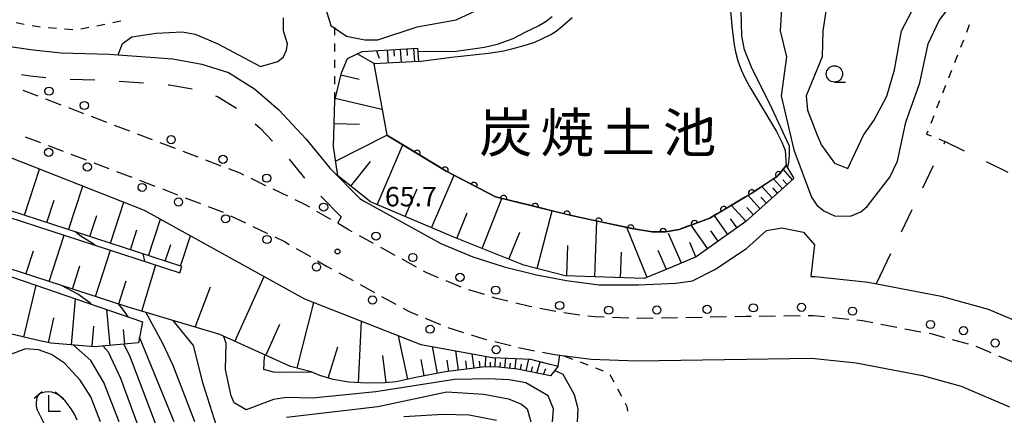
# Model space of a CAD drawing. Units: metres. Extents: x -42055 to -39747, y -136591 to -134873.
# Drawn here: x -40547 to -40396, y -135831 to -135770 of the extents above; entities that cross this region are included whole.
import ezdxf

# ---------------------------------------------------------------- set-up
doc = ezdxf.new("R2010")
doc.units = ezdxf.units.M
doc.header["$LTSCALE"] = 2.5
doc.layers.get('0').update_dxf_attribs({"linetype": 'CONTINUOUS'})
for name, color, linetype in [('2101000', 7, 'CONTINUOUS'), ('2213000', 7, 'CONTINUOUS'), ('2238000', 7, 'CONTINUOUS'), ('5105000', 7, 'CONTINUOUS'), ('6101110', 7, 'CONTINUOUS'), ('6101120', 7, 'CONTINUOUS'), ('6101990', 7, 'CONTINUOUS'), ('6110000', 7, 'CONTINUOUS'), ('6201000', 7, 'CONTINUOUS'), ('6301000', 7, 'CONTINUOUS'), ('6331000', 7, 'CONTINUOUS'), ('6333000', 7, 'CONTINUOUS'), ('7101000', 7, 'CONTINUOUS'), ('7102000', 7, 'CONTINUOUS'), ('7312000', 7, 'CONTINUOUS'), ('8151000', 7, 'CONTINUOUS')]:
    doc.layers.add(name, color=color, linetype=linetype)
doc.styles.add('Dm_Anotation', font='txt')

# ---------------------------------------------------------------- blocks, each defined once
blk = doc.blocks.new('223800')
at = {"color": 0, "linetype": 'ByBlock', "lineweight": -2}
blk.add_circle((0, 0), 0.25, dxfattribs=at)
blk = doc.blocks.new('731200')
at = {"color": 0, "linetype": 'ByBlock', "lineweight": -2}
blk.add_circle((0, 0), 0.15, dxfattribs=at)
blk = doc.blocks.new('633300')
at = {"color": 0, "linetype": 'ByBlock', "lineweight": -2}
for points in [[(-0.4, 0.6), (-0.9, 0.2)], [(0.72, -0.6), (0, -0.6), (0, 0.4)], [(0.4, 0.6), (0.9, 0.2)]]:
    blk.add_lwpolyline(points, dxfattribs=at)
blk = doc.blocks.new('633100')
at = {"color": 0, "linetype": 'ByBlock', "lineweight": -2}
blk.add_lwpolyline([(0, -0.5), (0.67, -0.5)], dxfattribs=at)
blk.add_circle((0, 0), 0.5, dxfattribs=at)
blk = doc.blocks.new('DMDR_HANEN_0.2')
at = {"color": 0, "linetype": 'Continuous', "lineweight": -2}
blk.add_arc((0, 0), 1, 180, 0, dxfattribs=at)

msp = doc.modelspace()

# ---------------------------------------------------------------- linework, layer by layer
at = {"layer": '2101000', "flags": 128}
for points in [[(-40606.89, -135767.66), (-40596.62, -135771.7), (-40581.09, -135777.86), (-40554.83, -135788.89), (-40527.8, -135799.55), (-40503.24, -135813.16), (-40485.44, -135820.13), (-40474.44, -135822.12), (-40468.6, -135822.41), (-40464.35, -135823.47), (-40464.13, -135821.78), (-40459.3, -135822.41), (-40452.32, -135822.66), (-40435.53, -135822.37), (-40425.55, -135822.23), (-40418.69, -135822.95), (-40408.52, -135824.91), (-40402.6, -135826.54), (-40395.19, -135829.69)], [(-40549.81, -135774.22), (-40544.82, -135774.92), (-40540.52, -135775.38), (-40533.16, -135775.61), (-40523.42, -135776.32), (-40519, -135777.12), (-40514.88, -135778.42), (-40510.9, -135780.89), (-40507.2, -135784.12), (-40502.97, -135788.64), (-40499.29, -135793.14), (-40494.76, -135797.76), (-40494.18, -135798.1), (-40482.33, -135804.64), (-40477.45, -135806.67), (-40472.65, -135808.2), (-40467.7, -135809.43), (-40463.1, -135810.32), (-40458.12, -135810.97), (-40452.01, -135810.97), (-40446.36, -135810.72), (-40443.78, -135810.38), (-40440.37, -135808.62), (-40435.52, -135805.39), (-40432.46, -135802.67), (-40430.08, -135802.22), (-40426.79, -135802.89), (-40425.1, -135804.83), (-40425.42, -135807.46), (-40425.64, -135809.73), (-40424.98, -135809.72), (-40416.85, -135810.58), (-40405.67, -135812.73), (-40398.47, -135814.72), (-40389.63, -135818.47)]]:
    msp.add_lwpolyline(points, dxfattribs=at)
at = {"layer": '2213000', "linetype": 'Continuous'}
for points in [[(-40544.04, -135782.06), (-40546.38, -135781.17)], [(-40540.54, -135783.4), (-40542.88, -135782.51)], [(-40537.04, -135784.74), (-40539.37, -135783.84)], [(-40533.53, -135786.07), (-40535.87, -135785.18)], [(-40530.03, -135787.41), (-40532.37, -135786.52)], [(-40546.05, -135788.25), (-40543.72, -135789.14)], [(-40526.53, -135788.75), (-40528.86, -135787.86)], [(-40542.55, -135789.59), (-40540.21, -135790.48)], [(-40523.02, -135790.09), (-40525.36, -135789.19)], [(-40539.04, -135790.93), (-40536.71, -135791.82)], [(-40519.52, -135791.42), (-40521.86, -135790.53)], [(-40516.02, -135792.76), (-40518.35, -135791.87)], [(-40535.54, -135792.26), (-40533.21, -135793.16)], [(-40513.12, -135793.87), (-40514.85, -135793.21)], [(-40532.04, -135793.6), (-40529.7, -135794.49)], [(-40528.54, -135794.94), (-40526.2, -135795.83)], [(-40512.54, -135794.15), (-40513.12, -135793.87)], [(-40509.16, -135795.78), (-40511.41, -135794.69)], [(-40525.03, -135796.28), (-40522.7, -135797.17)], [(-40505.78, -135797.4), (-40508.03, -135796.32)], [(-40521.53, -135797.62), (-40519.19, -135798.51)], [(-40503.28, -135798.6), (-40504.65, -135797.94)], [(-40518.03, -135798.95), (-40515.7, -135799.84)], [(-40502.43, -135799.09), (-40503.28, -135798.6)], [(-40515.7, -135799.84), (-40515.69, -135799.85)], [(-40514.56, -135800.39), (-40512.31, -135801.47)], [(-40499.19, -135800.98), (-40501.35, -135799.72)], [(-40511.18, -135802.01), (-40508.93, -135803.1)], [(-40496.64, -135802.45), (-40498.11, -135801.6)], [(-40495.94, -135802.84), (-40496.64, -135802.45)], [(-40507.8, -135803.64), (-40506.33, -135804.35)], [(-40492.66, -135804.66), (-40494.84, -135803.45)], [(-40506.33, -135804.35), (-40505.58, -135804.78)], [(-40504.5, -135805.41), (-40502.34, -135806.66)], [(-40489.37, -135806.47), (-40491.56, -135805.26)], [(-40501.26, -135807.29), (-40499.85, -135808.11)], [(-40499.85, -135808.11), (-40499.09, -135808.53)], [(-40486.09, -135808.28), (-40488.28, -135807.07)], [(-40497.99, -135809.13), (-40495.8, -135810.34)], [(-40484.51, -135809.16), (-40485, -135808.89)], [(-40482.71, -135809.9), (-40484.51, -135809.16)], [(-40494.71, -135810.95), (-40492.52, -135812.16)], [(-40479.25, -135811.34), (-40481.56, -135810.38)], [(-40491.43, -135812.76), (-40489.24, -135813.97)], [(-40475.68, -135812.48), (-40478.06, -135811.73)], [(-40474.01, -135813.01), (-40474.49, -135812.86)], [(-40472.07, -135813.5), (-40474.01, -135813.01)], [(-40488.14, -135814.57), (-40487.33, -135815.02)], [(-40468.78, -135814.32), (-40470.86, -135813.8)], [(-40468.43, -135814.38), (-40468.78, -135814.32)], [(-40487.33, -135815.02), (-40485.88, -135815.62)], [(-40484.73, -135816.1), (-40482.42, -135817.06)], [(-40464.75, -135815.09), (-40467.2, -135814.62)], [(-40461.04, -135815.63), (-40463.51, -135815.3)], [(-40458.76, -135815.92), (-40459.8, -135815.79)], [(-40457.31, -135815.97), (-40458.76, -135815.92)], [(-40453.56, -135816.11), (-40456.06, -135816.02)], [(-40449.81, -135816.11), (-40452.26, -135816.15)], [(-40446.06, -135816.05), (-40448.56, -135816.09)], [(-40442.31, -135815.98), (-40444.81, -135816.03)], [(-40438.56, -135815.92), (-40441.06, -135815.96)], [(-40435.63, -135815.87), (-40437.31, -135815.9)], [(-40434.81, -135815.86), (-40435.63, -135815.87)], [(-40431.06, -135815.8), (-40433.56, -135815.84)], [(-40427.31, -135815.75), (-40429.81, -135815.79)], [(-40425.26, -135815.73), (-40426.06, -135815.74)], [(-40423.57, -135815.9), (-40425.26, -135815.73)], [(-40419.84, -135816.3), (-40422.33, -135816.03)], [(-40481.26, -135817.53), (-40478.88, -135818.29)], [(-40452.26, -135816.15), (-40452.31, -135816.15)], [(-40417.73, -135816.52), (-40418.6, -135816.43)], [(-40416.13, -135816.82), (-40417.73, -135816.52)], [(-40412.45, -135817.53), (-40414.91, -135817.06)], [(-40477.69, -135818.67), (-40475.78, -135819.27)], [(-40408.77, -135818.24), (-40411.22, -135817.77)], [(-40407.03, -135818.58), (-40407.54, -135818.48)], [(-40405.12, -135819.1), (-40407.03, -135818.58)], [(-40475.78, -135819.27), (-40475.29, -135819.39)], [(-40474.08, -135819.69), (-40471.65, -135820.3)], [(-40470.44, -135820.6), (-40470.18, -135820.67)], [(-40401.51, -135820.1), (-40403.92, -135819.44)], [(-40398.01, -135821.43), (-40400.31, -135820.45)], [(-40470.18, -135820.67), (-40467.99, -135821.09)], [(-40466.76, -135821.32), (-40464.93, -135821.67)], [(-40464.93, -135821.67), (-40464.13, -135821.78)], [(-40394.56, -135822.9), (-40396.86, -135821.92)]]:
    msp.add_lwpolyline(points, dxfattribs=at)
at = {"layer": '5105000', "flags": 128}
for points in [[(-40438.17, -135766.68), (-40437.69, -135771.73), (-40437.41, -135774.14), (-40437.19, -135775.25), (-40436.82, -135776.6), (-40436.34, -135778), (-40435.78, -135779.22), (-40435.04, -135780.57), (-40430.93, -135787.47), (-40430.09, -135789.09), (-40429.57, -135790.3), (-40429.45, -135792.65)], [(-40485.76, -135776.72), (-40480.73, -135776.07), (-40475.05, -135775.43), (-40472.98, -135775.11), (-40471.45, -135774.78), (-40469.58, -135774.26), (-40467.97, -135773.73), (-40466.76, -135773.21), (-40465.48, -135772.58), (-40464.66, -135772.05), (-40463.81, -135771.36), (-40462.21, -135769.95)], [(-40485.76, -135776.72), (-40492.64, -135777.08), (-40490.64, -135788.01), (-40481.55, -135793.54), (-40473.99, -135797.48), (-40462.32, -135800.35), (-40453.1, -135802.33), (-40449.99, -135802.83), (-40447.94, -135802.85), (-40445.82, -135802.49), (-40441.15, -135800.74), (-40434.62, -135796.86), (-40430.7, -135794.27), (-40429.45, -135792.65)]]:
    msp.add_lwpolyline(points, dxfattribs=at)
at = {"layer": '6101110', "flags": 128}
for points in [[(-40428.28, -135794.69), (-40435.59, -135801.28), (-40443.2, -135806.69), (-40447.8, -135808.65), (-40451.19, -135810.02), (-40463.29, -135809.59), (-40469.64, -135807.95), (-40480.36, -135803.68), (-40493.14, -135798.25), (-40498.12, -135794.28), (-40498.82, -135789.75), (-40498.61, -135782.71), (-40497.6, -135778.47), (-40496.67, -135776.25), (-40494.42, -135775.2), (-40485.93, -135774.68)], [(-40522.02, -135808.19), (-40548.39, -135799.59), (-40574.39, -135789.66), (-40588.23, -135784.32), (-40604.97, -135777.49)], [(-40465.57, -135824.94), (-40470.58, -135823.93), (-40473.52, -135823.61), (-40475.58, -135823.56), (-40481.67, -135824.34), (-40486.46, -135825.25), (-40489.21, -135825.85), (-40490.92, -135826.05), (-40493.68, -135826.07), (-40496.43, -135825.93), (-40498.87, -135825.53), (-40500.9, -135824.92), (-40502.23, -135824.33), (-40505.37, -135823.54), (-40516.21, -135818.63), (-40530.4, -135814.35), (-40552.63, -135807.16), (-40580.92, -135796.41), (-40602.17, -135787.91), (-40605.35, -135778.42)], [(-40528.7, -135819.9), (-40535.44, -135820.5), (-40542.13, -135819.94), (-40544.46, -135819.43), (-40551.22, -135817.82), (-40562.83, -135815.87), (-40567.28, -135815.41), (-40569.8, -135815.39), (-40572.13, -135815.14), (-40575.22, -135814.74), (-40576.73, -135814.08), (-40580.38, -135807.55), (-40580.68, -135805.69), (-40587.56, -135799.88), (-40595.02, -135795.96), (-40602.45, -135790.4)]]:
    msp.add_lwpolyline(points, dxfattribs=at)
at = {"layer": '6101120', "flags": 128}
for points in [[(-40604.97, -135777.49), (-40606.89, -135767.66), (-40596.62, -135771.7), (-40581.09, -135777.86), (-40554.83, -135788.89), (-40527.8, -135799.55), (-40503.24, -135813.16), (-40485.44, -135820.13), (-40474.44, -135822.12), (-40468.6, -135822.41), (-40466.67, -135822.91), (-40464.35, -135823.47), (-40465.57, -135824.94)], [(-40485.93, -135774.68), (-40485.76, -135776.72), (-40492.64, -135777.08), (-40490.64, -135788.01), (-40481.55, -135793.54), (-40473.99, -135797.48), (-40462.32, -135800.35), (-40453.1, -135802.33), (-40449.99, -135802.83), (-40447.94, -135802.85), (-40445.82, -135802.49), (-40441.15, -135800.74), (-40434.62, -135796.86), (-40430.7, -135794.27), (-40429.45, -135792.65), (-40428.28, -135794.69)], [(-40605.35, -135778.42), (-40588.6, -135785.25), (-40574.75, -135790.59), (-40548.72, -135800.53), (-40522.33, -135809.14), (-40522.02, -135808.19)], [(-40602.45, -135790.4), (-40602.55, -135788.84), (-40581.29, -135797.35), (-40552.96, -135808.11), (-40528.09, -135816.65), (-40528.7, -135819.9)]]:
    msp.add_lwpolyline(points, dxfattribs=at)
at = {"layer": '6101990', "flags": 128}
for points in [[(-40492.22, -135775.07), (-40491.81, -135776.18)], [(-40490.56, -135774.97), (-40490.44, -135776.97)], [(-40489.56, -135774.91), (-40489.5, -135775.91)], [(-40488.56, -135774.84), (-40488.43, -135776.86)], [(-40487.55, -135774.78), (-40487.49, -135775.79)], [(-40486.54, -135774.72), (-40486.41, -135776.75)], [(-40495.14, -135775.54), (-40492.48, -135777.07)], [(-40497.67, -135778.76), (-40494.88, -135779.43)], [(-40498.52, -135782.34), (-40491.37, -135784.05)], [(-40498.71, -135786.22), (-40494.82, -135786.33)], [(-40498.47, -135792.01), (-40490.64, -135788)], [(-40492.09, -135798.7), (-40488.18, -135789.51)], [(-40546.17, -135800.31), (-40543.86, -135793.22)], [(-40496.15, -135795.85), (-40493.15, -135792.08)], [(-40428.47, -135794.85), (-40429.91, -135793.25)], [(-40483.76, -135802.24), (-40480.33, -135794.17)], [(-40430, -135796.23), (-40431.37, -135794.71)], [(-40429.27, -135795.58), (-40429.92, -135794.85)], [(-40539.39, -135802.53), (-40537.2, -135795.84)], [(-40487.8, -135800.52), (-40485.98, -135796.24)], [(-40431.57, -135797.66), (-40433.17, -135795.9)], [(-40430.76, -135796.92), (-40431.49, -135796.1)], [(-40542.73, -135801.44), (-40541.61, -135797.99)], [(-40476.04, -135805.4), (-40472.98, -135797.73)], [(-40433.41, -135799.31), (-40435.28, -135797.24)], [(-40432.46, -135798.46), (-40433.31, -135797.51)], [(-40532.99, -135804.61), (-40530.93, -135798.31)], [(-40435.58, -135801.28), (-40437.84, -135798.77)], [(-40434.44, -135800.25), (-40435.47, -135799.11)], [(-40536.14, -135803.59), (-40535.08, -135800.34)], [(-40527.13, -135806.52), (-40525.31, -135800.93)], [(-40479.88, -135803.88), (-40478.32, -135799.96)], [(-40467.58, -135808.48), (-40465.29, -135799.62)], [(-40438.37, -135803.26), (-40440.45, -135800.32)], [(-40436.96, -135802.26), (-40437.96, -135800.85)], [(-40458.76, -135809.75), (-40458.46, -135801.18)], [(-40450.74, -135809.84), (-40453.83, -135802.18)], [(-40441.44, -135805.44), (-40444.01, -135801.81)], [(-40542.37, -135810.48), (-40540.07, -135803.36)], [(-40529.93, -135805.61), (-40528.93, -135802.55)], [(-40522.25, -135808.12), (-40520.74, -135803.46)], [(-40471.91, -135807.04), (-40470.27, -135802.92)], [(-40445.49, -135807.67), (-40447.44, -135803.1)], [(-40439.83, -135804.3), (-40440.97, -135802.7)], [(-40524.58, -135807.36), (-40523.75, -135804.8)], [(-40463.05, -135809.6), (-40462.88, -135804.93)], [(-40443.26, -135806.71), (-40444.21, -135804.48)], [(-40545.93, -135809.33), (-40544.78, -135805.76)], [(-40535.26, -135812.78), (-40532.96, -135805.67)], [(-40454.83, -135809.89), (-40454.69, -135805.96)], [(-40447.78, -135808.64), (-40449.03, -135805.71)], [(-40538.81, -135811.63), (-40537.66, -135808.07)], [(-40528.18, -135815.02), (-40526.04, -135807.93)], [(-40513.94, -135819.66), (-40509.45, -135809.72)], [(-40546.26, -135819), (-40544.36, -135811.06)], [(-40531.71, -135813.92), (-40530.57, -135810.38)], [(-40520.01, -135817.48), (-40517.67, -135811.28)], [(-40538.94, -135820.21), (-40538.35, -135813.13)], [(-40504.37, -135823.79), (-40501.82, -135813.71)], [(-40542.47, -135819.87), (-40541.65, -135816.07)], [(-40533.04, -135820.29), (-40533.53, -135814.78)], [(-40535.8, -135820.47), (-40535.53, -135817.33)], [(-40509.17, -135821.82), (-40507.01, -135817.04)], [(-40494.96, -135826.01), (-40494.49, -135816.58)], [(-40530.79, -135820.09), (-40530.99, -135817.84)], [(-40487.4, -135825.46), (-40488.84, -135818.79)], [(-40499.61, -135825.3), (-40498.16, -135820.51)], [(-40482.85, -135824.57), (-40483.63, -135820.46)], [(-40490.75, -135826.03), (-40491.24, -135821.85)], [(-40479.65, -135824.08), (-40480.03, -135821.11)], [(-40477.26, -135823.78), (-40477.54, -135821.56)], [(-40475.49, -135823.57), (-40475.45, -135821.94)], [(-40474.01, -135823.6), (-40473.97, -135822.15)], [(-40484.9, -135824.96), (-40485.38, -135822.46)], [(-40481.14, -135824.27), (-40481.36, -135822.55)], [(-40478.36, -135823.92), (-40478.53, -135822.64)], [(-40476.3, -135823.66), (-40476.42, -135822.7)], [(-40474.74, -135823.59), (-40474.72, -135822.83)], [(-40473.28, -135823.64), (-40473.2, -135822.91)], [(-40472.54, -135823.72), (-40472.38, -135822.23)], [(-40471.77, -135823.8), (-40471.69, -135823.03)], [(-40470.98, -135823.88), (-40470.81, -135822.3)], [(-40470.14, -135824.01), (-40469.98, -135823.18)], [(-40469.25, -135824.19), (-40468.88, -135822.4)], [(-40468.5, -135824.34), (-40468.26, -135823.52)], [(-40467.66, -135824.52), (-40467.13, -135822.79)], [(-40466.62, -135824.73), (-40466.24, -135823.85)]]:
    msp.add_lwpolyline(points, dxfattribs=at)
at = {"layer": '6110000', "linetype": 'Continuous'}
for points in [[(-40487.05, -135790.19), (-40490.64, -135788.01)], [(-40485.99, -135790.84), (-40487.05, -135790.19)], [(-40429.57, -135790.3), (-40429.45, -135792.65)], [(-40482.78, -135792.79), (-40485.99, -135790.84)], [(-40481.71, -135793.43), (-40482.78, -135792.79)], [(-40481.55, -135793.54), (-40481.71, -135793.43)], [(-40429.45, -135792.65), (-40430.57, -135794.11)], [(-40478.39, -135795.18), (-40481.55, -135793.54)], [(-40431.57, -135794.85), (-40434.62, -135796.86)], [(-40430.7, -135794.27), (-40431.57, -135794.85)], [(-40430.57, -135794.11), (-40430.7, -135794.27)], [(-40477.28, -135795.76), (-40478.39, -135795.18)], [(-40473.99, -135797.48), (-40477.28, -135795.76)], [(-40473.96, -135797.49), (-40473.99, -135797.48)], [(-40472.74, -135797.78), (-40473.96, -135797.49)], [(-40469.1, -135798.68), (-40472.74, -135797.78)], [(-40435.78, -135797.54), (-40439, -135799.46)], [(-40434.71, -135796.9), (-40435.78, -135797.54)], [(-40434.62, -135796.86), (-40434.71, -135796.9)], [(-40467.89, -135798.98), (-40469.1, -135798.68)], [(-40464.25, -135799.88), (-40467.89, -135798.98)], [(-40439, -135799.46), (-40440.08, -135800.1)], [(-40463.03, -135800.18), (-40464.25, -135799.88)], [(-40462.32, -135800.35), (-40463.03, -135800.18)], [(-40459.37, -135800.99), (-40462.32, -135800.35)], [(-40458.15, -135801.25), (-40459.37, -135800.99)], [(-40441.15, -135800.74), (-40443.49, -135801.62)], [(-40440.08, -135800.1), (-40441.15, -135800.74)], [(-40454.48, -135802.04), (-40458.15, -135801.25)], [(-40453.26, -135802.3), (-40454.48, -135802.04)], [(-40453.1, -135802.33), (-40453.26, -135802.3)], [(-40449.99, -135802.83), (-40453.1, -135802.33)], [(-40445.82, -135802.49), (-40447.94, -135802.85)], [(-40444.66, -135802.05), (-40445.82, -135802.49)], [(-40443.49, -135801.62), (-40444.66, -135802.05)], [(-40449.55, -135802.83), (-40449.99, -135802.83)], [(-40448.3, -135802.85), (-40449.55, -135802.83)], [(-40447.94, -135802.85), (-40448.3, -135802.85)]]:
    msp.add_lwpolyline(points, dxfattribs=at)
at = {"layer": '6201000', "linetype": 'Continuous'}
for points in [[(-40546.6, -135778.71), (-40545.3, -135778.89)], [(-40545.3, -135778.89), (-40542.87, -135779.15)], [(-40539.14, -135779.42), (-40535.39, -135779.54)], [(-40531.64, -135779.73), (-40527.9, -135780.01)], [(-40524.16, -135780.28), (-40523.93, -135780.29)], [(-40523.93, -135780.29), (-40520.47, -135780.92)], [(-40516.88, -135781.99), (-40516.56, -135782.09)], [(-40516.56, -135782.09), (-40513.66, -135783.89)], [(-40510.79, -135786.3), (-40509.98, -135787)], [(-40509.98, -135787), (-40508.15, -135788.96)], [(-40405.09, -135788.99), (-40405.28, -135789.38)], [(-40402.12, -135790.45), (-40405.09, -135788.99)], [(-40505.62, -135791.72), (-40503.24, -135794.62)], [(-40406.91, -135792.75), (-40408.55, -135796.13)], [(-40395.39, -135793.76), (-40398.75, -135792.1)], [(-40500.72, -135797.39), (-40497.62, -135800.56)], [(-40410.18, -135799.5), (-40411.82, -135802.88)], [(-40497.62, -135800.56), (-40498.2, -135801.55)], [(-40413.45, -135806.25), (-40415.66, -135810.81)]]:
    msp.add_lwpolyline(points, dxfattribs=at)
at = {"layer": '6301000', "linetype": 'Continuous'}
for points in [[(-40546.22, -135771.03), (-40547.45, -135770.8)], [(-40531.4, -135770.54), (-40532.63, -135770.78)], [(-40544.02, -135771.42), (-40544.99, -135771.25)], [(-40543.75, -135771.44), (-40544.02, -135771.42)], [(-40541.26, -135771.63), (-40542.51, -135771.54)], [(-40538.77, -135771.83), (-40540.01, -135771.73)], [(-40536.31, -135771.52), (-40537.53, -135771.76)], [(-40533.85, -135771.03), (-40535.08, -135771.27)], [(-40498.6, -135772.69), (-40498.6, -135771.44)], [(-40401.37, -135771.09), (-40401.82, -135772.26)], [(-40402.28, -135773.42), (-40402.73, -135774.59)], [(-40498.6, -135775.19), (-40498.6, -135773.94)], [(-40498.6, -135777.69), (-40498.6, -135776.44)], [(-40403.19, -135775.75), (-40403.64, -135776.92)], [(-40404.09, -135778.08), (-40404.55, -135779.25)], [(-40498.61, -135780.19), (-40498.61, -135778.94)], [(-40405, -135780.41), (-40405.46, -135781.57)], [(-40498.61, -135782.71), (-40498.61, -135781.44)], [(-40405.91, -135782.74), (-40406.37, -135783.9)], [(-40406.82, -135785.07), (-40407.28, -135786.23)], [(-40407.73, -135787.4), (-40407.91, -135787.86)], [(-40407.91, -135787.86), (-40407.21, -135788.14)], [(-40406.05, -135788.6), (-40405.09, -135788.99)], [(-40463.49, -135821.86), (-40462.15, -135822.38)], [(-40460.98, -135822.82), (-40459.81, -135823.27)], [(-40458.65, -135823.72), (-40457.48, -135824.16)], [(-40456.44, -135824.76), (-40455.85, -135825.86)], [(-40455.27, -135826.97), (-40454.68, -135828.07)], [(-40454.1, -135829.17), (-40453.83, -135829.67)], [(-40453.83, -135829.67), (-40453.76, -135830.35)]]:
    msp.add_lwpolyline(points, dxfattribs=at)
at = {"layer": '7101000', "flags": 128}
for points, elevation in [([(-40528.01, -135806.24), (-40527.77, -135807.37)], 70), ([(-40523.42, -135816.46), (-40520.29, -135820.29), (-40518.88, -135826), (-40516, -135834.96)], 70), ([(-40531.67, -135832), (-40533.99, -135825.99), (-40536, -135822.58), (-40538.62, -135820.24)], 80), ([(-40506, -135831.29), (-40492, -135829.65), (-40481.41, -135827.41), (-40475.77, -135827.77), (-40472, -135828.49), (-40470, -135829.28), (-40469.14, -135830), (-40468.54, -135832)], 70)]:
    msp.add_lwpolyline(points, dxfattribs=dict(at, elevation=elevation))
at = {"layer": '7102000', "flags": 128}
for points, elevation in [([(-40429.22, -135793.07), (-40429.04, -135792.21), (-40428.91, -135791), (-40428.94, -135789.71), (-40431.92, -135783.19), (-40434.66, -135777.83), (-40435.81, -135774.92), (-40436.24, -135772.78), (-40436.43, -135764.94)], 64), ([(-40429.97, -135766), (-40430.35, -135772), (-40429.36, -135776), (-40430.22, -135782), (-40428.28, -135790.28), (-40425.53, -135797.53), (-40424.74, -135798.74), (-40423.65, -135799.65), (-40422, -135800.42), (-40419.57, -135800.43), (-40418, -135799.8), (-40417.03, -135798.97), (-40413.55, -135794.45), (-40412.39, -135792), (-40411.08, -135786), (-40408.94, -135780), (-40407.67, -135774), (-40406, -135770.43), (-40404, -135767.81)], 66), ([(-40500.18, -135768), (-40499.21, -135771.21), (-40496.83, -135772.83), (-40494, -135773.37), (-40492, -135773.4), (-40486, -135771.42), (-40480, -135770.31), (-40477.04, -135768.96)], 66), ([(-40423.19, -135768), (-40423.82, -135772), (-40423.91, -135776), (-40426.35, -135782), (-40426.18, -135784.18), (-40424.67, -135788), (-40424, -135789.53), (-40422, -135792.34), (-40420, -135793.11), (-40417.57, -135788), (-40416, -135785.78), (-40414, -135782.02), (-40412.85, -135778), (-40411.78, -135772), (-40409.67, -135768)], 68), ([(-40531.79, -135775.71), (-40531.14, -135773.93), (-40529.72, -135772.94), (-40526, -135772.36), (-40522, -135772.14), (-40520, -135772.52), (-40516.53, -135774), (-40510, -135777.46), (-40507.31, -135776.69), (-40506.45, -135776), (-40506, -135774.99), (-40505.87, -135774), (-40506.46, -135772), (-40506.46, -135770)], 66), ([(-40465.28, -135769.85), (-40466.38, -135770.66), (-40467.33, -135771.23), (-40469.37, -135772.21), (-40471.34, -135773.26), (-40473.71, -135774.09), (-40475.68, -135774.59), (-40480.35, -135775.21), (-40485.89, -135775.18)], 64), ([(-40535.32, -135804.9), (-40537.54, -135803.54), (-40538.4, -135802.85)], 72), ([(-40535.92, -135813.96), (-40536, -135813.87), (-40538, -135812.43), (-40540.48, -135811.09)], 76), ([(-40530.29, -135815.89), (-40530.92, -135814.92), (-40531.77, -135813.9)], 74), ([(-40520.05, -135832), (-40523.35, -135823.35), (-40524.94, -135820), (-40527.57, -135815.2)], 72), ([(-40523.2, -135832), (-40528.53, -135819.01)], 74), ([(-40465.22, -135832), (-40465.1, -135830), (-40465.89, -135828), (-40469.33, -135826.02), (-40471.89, -135825.55), (-40474.98, -135825.41), (-40480.27, -135825.52), (-40492.3, -135827.42), (-40502, -135828.37), (-40506, -135828.26), (-40508, -135828.56), (-40512.17, -135830.17), (-40514, -135829.09), (-40514.48, -135828), (-40515.35, -135824), (-40515.26, -135820), (-40515.59, -135818.91)], 68), ([(-40528.22, -135834), (-40531.38, -135825.38), (-40533.3, -135821.3), (-40534.09, -135820.38)], 78), ([(-40525.39, -135834), (-40530, -135821.86), (-40530.91, -135820.1)], 76), ([(-40534.5, -135832), (-40536, -135828.16), (-40537.6, -135825.6), (-40540, -135823.03), (-40542, -135821.68), (-40544, -135820.94), (-40546, -135820.82), (-40548.31, -135821.69)], 82), ([(-40502.01, -135824.43), (-40508, -135824.38), (-40509.46, -135824), (-40509.35, -135822), (-40509.29, -135821.77)], 66), ([(-40461.4, -135832), (-40461.33, -135830), (-40461.89, -135827.89), (-40463.63, -135824.77), (-40464.47, -135824.34), (-40464.95, -135824.19)], 66), ([(-40538.06, -135831.75), (-40538.49, -135830.85), (-40539.01, -135830), (-40539.61, -135829.19), (-40539.93, -135828.81), (-40540.29, -135828.46), (-40540.66, -135828.13), (-40541.07, -135827.84), (-40541.51, -135827.6), (-40541.99, -135827.45), (-40542.48, -135827.39), (-40542.98, -135827.44), (-40543.47, -135827.55), (-40543.93, -135827.72), (-40544.23, -135828.11), (-40544.34, -135828.6), (-40544.38, -135829.09), (-40544.37, -135829.59), (-40544.25, -135830.08), (-40542.46, -135833.66)], 84), ([(-40473.8, -135831.8), (-40478, -135830.97), (-40482, -135830.89), (-40488, -135831.22)], 72)]:
    msp.add_lwpolyline(points, dxfattribs=dict(at, elevation=elevation))

# ---------------------------------------------------------------- block references
at = {"layer": '2238000', "xscale": 2.5, "yscale": 2.5, "zscale": 2.5}
for p in [(-40542.39, -135781.27), (-40536.99, -135783.46), (-40523.67, -135788.72), (-40542.44, -135790.65), (-40515.74, -135791.73), (-40536.52, -135792.9), (-40509.03, -135794.62), (-40528.13, -135796.04), (-40522.55, -135798.27), (-40500.31, -135799.06), (-40515.34, -135800.85), (-40509, -135804.03), (-40492.28, -135803.51), (-40486.64, -135806.79), (-40501.41, -135808.24), (-40479.41, -135809.83), (-40473.94, -135811.8), (-40492.82, -135813.32), (-40464.13, -135814.16), (-40456.63, -135814.87), (-40449.25, -135814.86), (-40441.55, -135814.75), (-40434.47, -135814.51), (-40427.09, -135814.43), (-40419.26, -135815.03), (-40484, -135817.8), (-40407.31, -135817.07), (-40402.26, -135818.02), (-40473.88, -135820.93), (-40397.41, -135819.91)]:
    msp.add_blockref('223800', p, dxfattribs=at)
at = {"layer": '6110000', "linetype": 'Continuous', "xscale": 0.5, "yscale": 0.5, "zscale": 0.5}
for p, rotation in [((-40485.99, -135790.84), 148.7296938435503), ((-40481.71, -135793.43), 148.7296938435503), ((-40430.57, -135794.11), 232.4673633626314), ((-40477.28, -135795.76), 152.4490019908178), ((-40434.71, -135796.9), 210.7579322228222), ((-40472.74, -135797.78), 166.1637309022563), ((-40467.89, -135798.98), 166.1637309022563), ((-40439, -135799.46), 210.7579322228222), ((-40463.03, -135800.18), 166.1637309022563), ((-40458.15, -135801.25), 167.8687344700252), ((-40443.49, -135801.62), 200.5282103032658), ((-40453.26, -135802.3), 167.8687344700252), ((-40448.3, -135802.85), 179.2487638609993)]:
    msp.add_blockref('DMDR_HANEN_0.2', p, dxfattribs=dict(at, rotation=rotation))
at = {"layer": '6331000', "xscale": 2.5, "yscale": 2.5, "zscale": 2.5}
msp.add_blockref('633100', (-40422.03, -135778.62), dxfattribs=at)
at = {"layer": '6333000', "xscale": 2.5, "yscale": 2.5, "zscale": 2.5}
msp.add_blockref('633300', (-40542.43, -135828.93), dxfattribs=at)
at = {"layer": '7312000', "xscale": 2.5, "yscale": 2.5, "zscale": 2.5}
msp.add_blockref('731200', (-40498.18, -135805.88, 65.69), dxfattribs=at)

# ---------------------------------------------------------------- texts
at = {"layer": '7312000', "style": 'Dm_Anotation'}
msp.add_text('65.7', height=3, dxfattribs=at).set_placement((-40490.92, -135798.95))
at = {"layer": '8151000', "style": 'Dm_Anotation'}
for s, p in [('炭', (-40476.46, -135790.64)), ('焼', (-40467.08, -135790.64)), ('土', (-40457.71, -135790.64)), ('池', (-40448.33, -135790.64))]:
    msp.add_text(s, height=6, dxfattribs=at).set_placement(p)

doc.saveas('drawing.dxf')
